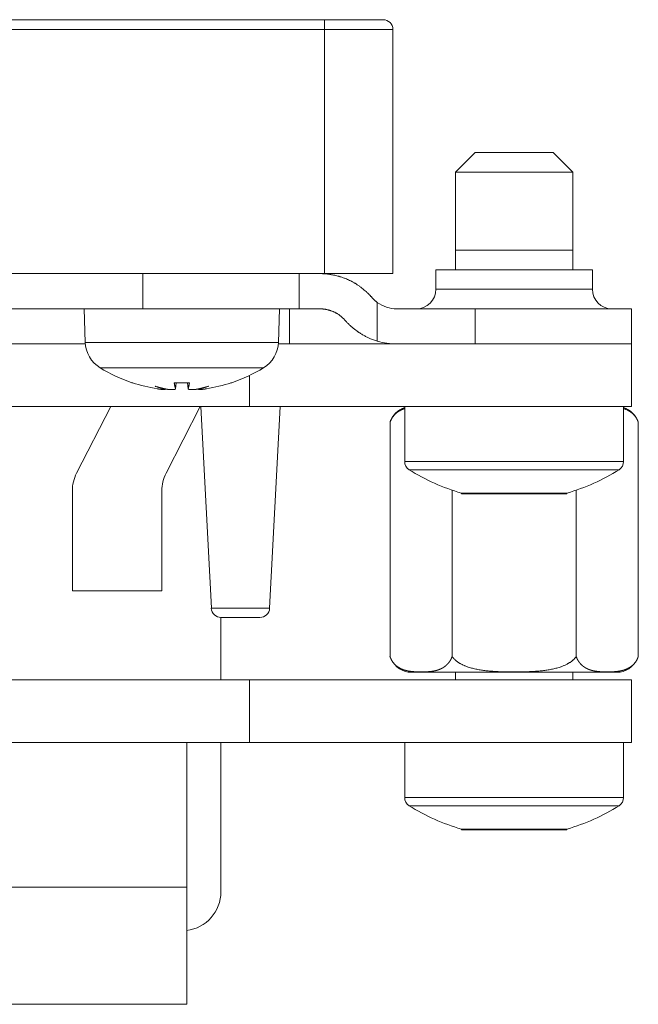
# Model space of a CAD drawing. Units: millimetres. Extents: x 28 to 392, y -125 to 411.
# Drawn here: x 178 to 193, y 219 to 244 of the extents above; entities that cross this region are included whole.
import ezdxf

# ---------------------------------------------------------------- set-up
doc = ezdxf.new("R2010")
doc.units = ezdxf.units.MM
doc.header["$LTSCALE"] = 10.16
doc.layers.add('Visible (ISO)', color=7, linetype='Continuous', lineweight=0)
doc.layers.add('Visible Narrow (ISO)', color=7, linetype='Continuous', lineweight=0)

msp = doc.modelspace()

# ---------------------------------------------------------------- linework, layer by layer
at = {"layer": 'Visible (ISO)', "color": 0, "lineweight": 0}
for p, q in [((185.438, 243.959), (156.138, 243.959)), ((185.438, 243.959), (186.938, 243.959)), ((187.188, 237.459), (187.188, 243.709)), ((189.288, 240.559), (188.788, 240.059)), ((189.288, 240.559), (191.288, 240.559)), ((191.288, 240.559), (191.788, 240.059)), ((191.788, 240.059), (188.788, 240.059)), ((188.788, 238.059), (188.788, 240.059)), ((191.788, 238.059), (191.788, 240.059)), ((188.788, 238.059), (191.788, 238.059)), ((188.788, 237.559), (188.788, 238.059)), ((191.788, 237.559), (191.788, 238.059)), ((160.788, 237.459), (180.788, 237.459)), ((180.788, 237.459), (184.788, 237.459)), ((184.788, 236.559), (184.788, 237.459)), ((185.321, 237.459), (184.788, 237.459)), ((185.438, 237.459), (185.321, 237.459)), ((187.188, 237.459), (185.438, 237.459)), ((188.288, 237.559), (192.288, 237.559)), ((188.288, 237.059), (188.288, 237.559)), ((192.288, 237.059), (192.288, 237.559)), ((160.788, 236.559), (180.788, 236.559)), ((179.318, 235.701), (179.288, 236.559)), ((184.788, 236.559), (180.788, 236.559)), ((184.258, 235.701), (184.288, 236.559)), ((184.538, 235.659), (184.538, 236.559)), ((184.788, 236.559), (185.321, 236.559)), ((187.288, 236.559), (189.288, 236.559)), ((189.288, 236.559), (193.288, 236.559)), ((193.288, 235.659), (193.288, 236.559)), ((162.256, 235.659), (179.321, 235.659)), ((187.288, 235.659), (184.256, 235.659)), ((189.288, 235.659), (187.288, 235.659)), ((193.288, 235.659), (189.288, 235.659)), ((193.288, 235.659), (193.288, 234.059)), ((180.537, 234.664), (180.538, 234.664)), ((181.595, 234.664), (181.982, 234.664)), ((181.63, 234.509), (181.643, 234.664)), ((181.947, 234.509), (181.933, 234.664)), ((183.038, 234.664), (183.039, 234.664)), ((183.516, 234.059), (183.516, 234.851)), ((181.364, 234.497), (181.365, 234.509)), ((182.212, 234.497), (182.211, 234.509)), ((183.516, 234.059), (158.06, 234.059)), ((179.97, 234.059), (179.098, 232.353)), ((181.388, 232.353), (182.26, 234.059)), ((182.543, 228.896), (182.272, 234.059)), ((183.516, 234.059), (193.288, 234.059)), ((184.034, 228.896), (184.304, 234.059)), ((187.488, 232.651), (187.488, 234.059)), ((193.088, 232.651), (193.088, 234.059)), ((187.113, 233.655), (187.113, 227.661)), ((193.463, 233.657), (193.463, 227.66)), ((178.988, 231.898), (178.988, 229.339)), ((181.278, 229.339), (181.278, 231.898)), ((188.7, 231.918), (188.7, 227.66)), ((189.024, 231.844), (188.938, 231.844)), ((188.938, 231.827), (188.938, 231.844)), ((190.065, 231.844), (189.024, 231.844)), ((189.024, 231.827), (189.024, 231.844)), ((191.33, 231.844), (190.065, 231.844)), ((190.065, 231.827), (190.065, 231.844)), ((191.638, 231.844), (191.33, 231.844)), ((191.33, 231.827), (191.33, 231.844)), ((191.638, 231.827), (191.638, 231.844)), ((191.876, 231.917), (191.876, 227.659)), ((188.938, 231.827), (189.024, 231.827)), ((189.024, 231.827), (190.065, 231.827)), ((190.065, 231.827), (191.33, 231.827)), ((191.33, 231.827), (191.638, 231.827)), ((178.988, 229.339), (181.278, 229.339)), ((182.788, 228.659), (182.788, 227.059)), ((183.784, 228.659), (182.792, 228.659)), ((158.06, 227.059), (183.516, 227.059)), ((193.288, 227.059), (183.516, 227.059)), ((183.516, 225.459), (183.516, 227.059)), ((187.578, 227.259), (192.998, 227.259)), ((188.788, 227.059), (188.788, 227.259)), ((191.788, 227.059), (191.788, 227.259)), ((193.288, 227.059), (193.288, 225.459)), ((183.516, 225.459), (158.06, 225.459)), ((181.912, 221.759), (181.912, 225.459)), ((182.788, 225.459), (182.788, 221.639)), ((183.516, 225.459), (193.288, 225.459)), ((187.488, 224.051), (187.488, 225.459)), ((193.088, 224.051), (193.088, 225.459)), ((189.613, 223.244), (188.938, 223.244)), ((188.938, 223.227), (188.938, 223.244)), ((188.938, 223.227), (189.613, 223.227)), ((190.963, 223.244), (189.613, 223.244)), ((189.613, 223.227), (189.613, 223.244)), ((189.613, 223.227), (190.963, 223.227)), ((191.638, 223.244), (190.963, 223.244)), ((190.963, 223.227), (190.963, 223.244)), ((190.963, 223.227), (191.638, 223.227)), ((191.638, 223.227), (191.638, 223.244)), ((181.912, 221.759), (160.722, 221.759)), ((181.912, 221.759), (181.912, 218.759)), ((181.912, 218.759), (175.762, 218.759))]:
    msp.add_line(p, q, dxfattribs=at)
at = {"layer": 'Visible (ISO)', "color": 0, "lineweight": 0, "flags": 128}
for points in [[(186.645, 236.853), (186.644, 236.854, 0.003474), (186.63, 236.87, 0.002979), (186.617, 236.885), (186.614, 236.887, 0.006335), (186.596, 236.907), (186.592, 236.911, 0.005924), (186.565, 236.939), (186.565, 236.939, 0.005612), (186.537, 236.966), (186.537, 236.967, 0.005409), (186.508, 236.994), (186.5, 237, 0.01028), (186.455, 237.04), (186.439, 237.053, 0.010121), (186.392, 237.091), (186.384, 237.097, 0.005146), (186.353, 237.121), (186.352, 237.121, 0.005278), (186.321, 237.144), (186.32, 237.144, 0.005486), (186.289, 237.166), (186.288, 237.167, 0.00577), (186.258, 237.186), (186.256, 237.188, 0.005373), (186.231, 237.204, 0.004798), (186.205, 237.219), (186.2, 237.222, 0.008171), (186.165, 237.242), (186.158, 237.246, 0.008382), (186.108, 237.272), (186.107, 237.272, 0.008174), (186.054, 237.298), (186.054, 237.298, 0.008096), (186, 237.322), (185.999, 237.322, 0.008139), (185.945, 237.343), (185.938, 237.346, 0.008328), (185.897, 237.361, 0.004302), (185.856, 237.375), (185.855, 237.375, 0.0091), (185.812, 237.388), (185.804, 237.391, 0.008063), (185.751, 237.405), (185.75, 237.405, 0.007705), (185.698, 237.417), (185.697, 237.418, 0.007398), (185.646, 237.428), (185.645, 237.428, 0.007154), (185.596, 237.437, 0.006946), (185.546, 237.444), (185.54, 237.445, 0.010239), (185.484, 237.451), (185.478, 237.452, 0.00622), (185.433, 237.455, 0.006442), (185.389, 237.457), (185.383, 237.458, 0.009577), (185.327, 237.459), (185.322, 237.459), (185.321, 237.459)], [(186.788, 236.721), (186.787, 236.722, -0.00647), (186.771, 236.734), (186.77, 236.735, -0.005534), (186.756, 236.746), (186.756, 236.746, -0.005489), (186.741, 236.758), (186.741, 236.758, -0.005455), (186.727, 236.77), (186.727, 236.77, -0.005431), (186.713, 236.783, -0.005424), (186.7, 236.795), (186.699, 236.796, -0.006948), (186.684, 236.811), (186.683, 236.812, -0.005525), (186.67, 236.825), (186.67, 236.825, -0.00556), (186.657, 236.839), (186.657, 236.839, -0.005342), (186.645, 236.853), (186.645, 236.853)], [(185.321, 236.559), (185.322, 236.559, -0.007214), (185.342, 236.558, -0.006839), (185.362, 236.557), (185.363, 236.557, -0.006584), (185.383, 236.556), (185.384, 236.556, -0.006398), (185.405, 236.554), (185.405, 236.554, -0.006273), (185.427, 236.551), (185.427, 236.551, -0.006203), (185.449, 236.548), (185.45, 236.548, -0.006187), (185.472, 236.544), (185.478, 236.543, -0.012464), (185.513, 236.535), (185.518, 236.534, -0.006365), (185.542, 236.528, -0.006507), (185.565, 236.522), (185.565, 236.521, -0.006683), (185.589, 236.514), (185.589, 236.514, -0.006896), (185.612, 236.506), (185.612, 236.506, -0.007147), (185.635, 236.498), (185.635, 236.498, -0.007435), (185.658, 236.489), (185.66, 236.488, -0.007769), (185.679, 236.479, -0.006047), (185.699, 236.47), (185.699, 236.47, -0.008474), (185.718, 236.46), (185.721, 236.459, -0.0067), (185.735, 236.451, -0.004902), (185.749, 236.443), (185.752, 236.441, -0.009087), (185.771, 236.43), (185.774, 236.427, -0.008543), (185.8, 236.41), (185.8, 236.41, -0.008296), (185.826, 236.392), (185.826, 236.392, -0.008303), (185.851, 236.372), (185.854, 236.37, -0.008565), (185.873, 236.354), (185.873, 236.354, -0.004402), (185.891, 236.339), (185.891, 236.339, -0.009396), (185.909, 236.323), (185.912, 236.32, -0.005029), (185.923, 236.309), (185.924, 236.308, -0.005283), (185.933, 236.299, -0.003863), (185.942, 236.289), (185.945, 236.286, -0.010156), (185.96, 236.269), (185.964, 236.265), (185.964, 236.264)], [(185.964, 236.264, 0.006043), (185.994, 236.23), (185.997, 236.228, 0.007009), (186.025, 236.198), (186.029, 236.193, 0.005801), (186.048, 236.174, 0.003404), (186.067, 236.155), (186.069, 236.154, 0.006517), (186.092, 236.132), (186.096, 236.129, 0.006219), (186.127, 236.101), (186.127, 236.1, 0.005993), (186.16, 236.073), (186.16, 236.073, 0.005825), (186.193, 236.045), (186.194, 236.045, 0.00572), (186.228, 236.019), (186.237, 236.012, 0.011267), (186.291, 235.973), (186.3, 235.967, 0.005652), (186.337, 235.942), (186.337, 235.942, 0.00573), (186.374, 235.918), (186.374, 235.918, 0.005853), (186.412, 235.895), (186.412, 235.895, 0.006025), (186.45, 235.874), (186.45, 235.874, 0.006251), (186.488, 235.853), (186.488, 235.853, 0.006537), (186.526, 235.834), (186.529, 235.832, 0.006902), (186.562, 235.817, 0.005169), (186.595, 235.802), (186.597, 235.801, 0.00819), (186.636, 235.785), (186.642, 235.782, 0.007346), (186.691, 235.764), (186.692, 235.763, 0.007063), (186.74, 235.747), (186.741, 235.746, 0.006206), (186.787, 235.732), (186.788, 235.732)], [(180.525, 234.668, 0.040839), (181.159, 234.512, 0.040839)], [(182.418, 234.512, 0.040878), (183.052, 234.668, 0.040878)], [(181.106, 234.577), (181.107, 234.576, 0.039828), (181.363, 234.499, 0.039828)], [(182.213, 234.499, 0.039828), (182.469, 234.576), (182.47, 234.577)], [(187.488, 234.005), (187.486, 234.004, 0.00978), (187.462, 233.996), (187.46, 233.996, 0.007849), (187.44, 233.988, 0.008186), (187.419, 233.98), (187.419, 233.98, 0.008518), (187.399, 233.971), (187.399, 233.971, 0.008835), (187.379, 233.961), (187.379, 233.961, 0.009131), (187.36, 233.951), (187.36, 233.951, 0.009403), (187.34, 233.939), (187.34, 233.939, 0.009647), (187.322, 233.928), (187.321, 233.927, 0.008619), (187.305, 233.916), (187.304, 233.915, 0.007467), (187.292, 233.907), (187.291, 233.906, 0.006375), (187.283, 233.899, 0.004933), (187.275, 233.893), (187.274, 233.892, 0.009472), (187.263, 233.883), (187.261, 233.881, 0.009229), (187.247, 233.868), (187.247, 233.868, 0.009181), (187.233, 233.854), (187.233, 233.854, 0.009289), (187.219, 233.839), (187.219, 233.839, 0.009533), (187.205, 233.823), (187.205, 233.823, 0.009906), (187.192, 233.806), (187.19, 233.804, 0.010425), (187.181, 233.791), (187.179, 233.788, 0.00544), (187.173, 233.779, 0.0056), (187.167, 233.77), (187.167, 233.77, 0.005839), (187.161, 233.761), (187.16, 233.759, 0.008972), (187.153, 233.747), (187.152, 233.745, 0.009327), (187.144, 233.729), (187.143, 233.728, 0.009233), (187.134, 233.71), (187.134, 233.709, 0.009483), (187.125, 233.689), (187.124, 233.687, 0.010036), (187.118, 233.67), (187.117, 233.668, 0.005989), (187.113, 233.656), (187.113, 233.655)], [(193.463, 233.657), (193.463, 233.657, 0.010003), (193.456, 233.678), (193.456, 233.678, 0.009653), (193.447, 233.698), (193.447, 233.698, 0.009254), (193.439, 233.718), (193.437, 233.72, 0.009172), (193.43, 233.734), (193.429, 233.736, 0.004653), (193.425, 233.745, 0.004803), (193.42, 233.753), (193.419, 233.755, 0.009387), (193.412, 233.766), (193.41, 233.769, 0.011112), (193.4, 233.785), (193.399, 233.786, 0.010474), (193.386, 233.804), (193.386, 233.804, 0.009963), (193.373, 233.821), (193.373, 233.821, 0.009573), (193.359, 233.837), (193.359, 233.837, 0.009314), (193.345, 233.852), (193.345, 233.852, 0.009189), (193.331, 233.866), (193.329, 233.868, 0.009243), (193.319, 233.878), (193.319, 233.878, 0.00464), (193.308, 233.888, 0.009656), (193.298, 233.896), (193.297, 233.897, 0.007615), (193.284, 233.907), (193.283, 233.908, 0.011189), (193.267, 233.919), (193.264, 233.921, 0.009751), (193.246, 233.934), (193.246, 233.934, 0.009523), (193.226, 233.945), (193.226, 233.945, 0.009266), (193.207, 233.956), (193.207, 233.956, 0.008981), (193.187, 233.966), (193.187, 233.966, 0.008675), (193.167, 233.976), (193.167, 233.976, 0.00835), (193.147, 233.984), (193.147, 233.984, 0.008013), (193.127, 233.992), (193.126, 233.992, 0.007657), (193.107, 233.999), (193.106, 233.999, 0.005954), (193.089, 234.005), (193.088, 234.005)], [(188.7, 227.66, 0.010106), (188.711, 227.645), (188.712, 227.644, 0.013183), (188.725, 227.627), (188.726, 227.626, 0.011941), (188.742, 227.607), (188.747, 227.603, 0.021412), (188.772, 227.577), (188.776, 227.574, 0.010873), (188.795, 227.557, 0.011674), (188.815, 227.541), (188.816, 227.54, 0.010306), (188.839, 227.523), (188.839, 227.523, 0.009259), (188.863, 227.507), (188.863, 227.507, 0.00842), (188.888, 227.492), (188.888, 227.492, 0.007838), (188.914, 227.477), (188.92, 227.473, 0.014063), (188.959, 227.453), (188.97, 227.447, 0.013042), (189.014, 227.428), (189.019, 227.425, 0.009058), (189.053, 227.412, 0.006329), (189.088, 227.399), (189.092, 227.397, 0.008869), (189.136, 227.383), (189.141, 227.381, 0.008183), (189.194, 227.366), (189.195, 227.365, 0.007545), (189.249, 227.351), (189.25, 227.351, 0.006947), (189.305, 227.338), (189.306, 227.338, 0.006387), (189.362, 227.327), (189.362, 227.327, 0.005864), (189.42, 227.317), (189.42, 227.317, 0.005374), (189.478, 227.308), (189.478, 227.308, 0.004915), (189.536, 227.3), (189.537, 227.3, 0.004484), (189.595, 227.293), (189.596, 227.293, 0.004078), (189.655, 227.287), (189.655, 227.287, 0.003695), (189.714, 227.283, 0.0034), (189.774, 227.279), (189.789, 227.278, 0.005579), (189.878, 227.273), (189.878, 227.273, 0.00234), (189.966, 227.271), (189.967, 227.271, 0.00363), (190.054, 227.269), (190.069, 227.269, 0.00132), (190.127, 227.268), (190.127, 227.268, 0.001032), (190.184, 227.268, 0.000701), (190.24, 227.267), (190.25, 227.267, 0.000628), (190.327, 227.267), (190.336, 227.267, 0.000706), (190.393, 227.268, 0.000964), (190.45, 227.268), (190.465, 227.268, 0.003062), (190.551, 227.269), (190.566, 227.27, 0.002023), (190.625, 227.271, 0.002311), (190.684, 227.273), (190.684, 227.273, 0.002639), (190.743, 227.275), (190.743, 227.275, 0.002977), (190.803, 227.279), (190.803, 227.279, 0.003328), (190.862, 227.283, 0.003692), (190.922, 227.287), (190.922, 227.287, 0.004078), (190.981, 227.293), (190.981, 227.293, 0.004484), (191.04, 227.3), (191.04, 227.3, 0.004915), (191.099, 227.308), (191.099, 227.308, 0.005374), (191.157, 227.317), (191.157, 227.317, 0.005864), (191.214, 227.327), (191.214, 227.327, 0.006387), (191.271, 227.338), (191.271, 227.338, 0.006947), (191.327, 227.351), (191.327, 227.351, 0.007545), (191.382, 227.365), (191.382, 227.366, 0.008191), (191.436, 227.381), (191.441, 227.383, 0.00885), (191.484, 227.397), (191.487, 227.398, 0.006413), (191.525, 227.412, 0.010576), (191.562, 227.427), (191.567, 227.43, 0.0131), (191.614, 227.451), (191.624, 227.456, 0.014341), (191.663, 227.477), (191.669, 227.48, 0.007947), (191.695, 227.495), (191.695, 227.495, 0.008612), (191.719, 227.511), (191.72, 227.511, 0.009499), (191.743, 227.527), (191.746, 227.529, 0.010677), (191.763, 227.542, 0.005884), (191.779, 227.555), (191.78, 227.556, 0.015016), (191.798, 227.572), (191.806, 227.579, 0.02148), (191.832, 227.605), (191.835, 227.609, 0.011942), (191.853, 227.628), (191.855, 227.631, 0.015124), (191.867, 227.646), (191.869, 227.65, 0.006532), (191.875, 227.659), (191.876, 227.659)]]:
    msp.add_lwpolyline(points, format="xyb", dxfattribs=at)
at = {"layer": 'Visible (ISO)', "color": 0, "lineweight": 0}
for points in [[(181.363, 234.499), (181.364, 234.509)], [(182.213, 234.509), (182.213, 234.499)]]:
    msp.add_lwpolyline(points, dxfattribs=at)
for centre, radius, start, end in [((186.938, 243.709), 0.25, 0, 90), ((187.788, 237.059), 0.5, 270, 0), ((192.788, 237.059), 0.5, 180, 270), ((187.288, 237.409), 0.85, 233.9681, 270), ((180.118, 235.729), 0.8, 182, 238.5303), ((183.459, 235.729), 0.8, 301.4697, 358), ((187.288, 237.409), 1.75, 253.3985, 270), ((181.788, 238.459), 4, 238.5303, 251.3619), ((181.788, 238.459), 4, 288.6381, 301.4697), ((180.537, 234.75), 0.086, 251.3619, 270), ((183.039, 234.75), 0.086, 270, 288.6381), ((187.69, 233.459), 0.61, 109.3133, 161.1179), ((192.887, 233.459), 0.61, 19.0054, 70.6867), ((187.738, 232.651), 0.25, 180, 237.5311), ((192.838, 232.651), 0.25, 302.4689, 0), ((179.988, 231.898), 1, 152.9245, 180), ((182.278, 231.898), 1, 152.9245, 180), ((190.288, 236.659), 5, 237.5311, 254.3357), ((190.288, 236.659), 5, 285.6643, 302.4689), ((182.792, 228.909), 0.25, 183, 270), ((183.784, 228.909), 0.25, 270, 357), ((187.688, 227.857), 0.608, 198.8236, 259.5935), ((192.888, 227.857), 0.608, 280.4065, 341.0523), ((187.738, 224.051), 0.25, 180, 237.5311), ((192.838, 224.051), 0.25, 302.4689, 0), ((190.288, 228.059), 5, 237.5311, 254.3357), ((190.288, 228.059), 5, 285.6643, 302.4689), ((181.788, 221.639), 1, 277.105, 0)]:
    msp.add_arc(centre, radius, start, end, dxfattribs=at)
for points in [[(181.593, 234.668), (181.598, 234.638), (181.608, 234.583), (181.618, 234.547), (181.625, 234.524), (181.629, 234.512)], [(181.947, 234.512), (181.952, 234.524), (181.959, 234.547), (181.968, 234.583), (181.979, 234.638), (181.983, 234.668)], [(181.106, 234.577), (181.26, 234.528), (181.418, 234.499)], [(182.158, 234.499), (182.317, 234.528), (182.47, 234.577)]]:
    msp.add_open_spline(points, degree=2, dxfattribs=at)
for points, weights, knots in [([(181.363, 234.499), (181.364, 234.498), (181.364, 234.498), (181.364, 234.498), (181.364, 234.498), (181.364, 234.498), (181.364, 234.497), (181.364, 234.497), (181.364, 234.497), (181.364, 234.496), (181.364, 234.496), (181.362, 234.495), (181.361, 234.494), (181.36, 234.494), (181.359, 234.494), (181.358, 234.493), (181.356, 234.493), (181.355, 234.493), (181.353, 234.493), (181.351, 234.493), (181.345, 234.492), (181.344, 234.492), (181.343, 234.492), (181.34, 234.492), (181.337, 234.492), (181.334, 234.492), (181.332, 234.492), (181.331, 234.492), (181.331, 234.492), (181.328, 234.492), (181.325, 234.493), (181.325, 234.493), (181.325, 234.493), (181.322, 234.493), (181.315, 234.493), (181.311, 234.493), (181.307, 234.493), (181.303, 234.494), (181.302, 234.494), (181.302, 234.494), (181.298, 234.494), (181.29, 234.495), (181.281, 234.496), (181.271, 234.497), (181.264, 234.497), (181.257, 234.498), (181.249, 234.499), (181.249, 234.499), (181.249, 234.499), (181.241, 234.5), (181.231, 234.501), (181.22, 234.503), (181.209, 234.504), (181.199, 234.506), (181.188, 234.507), (181.185, 234.508), (181.182, 234.508), (181.171, 234.51), (181.159, 234.512), (181.159, 234.512), (181.159, 234.512)], [1, 0.995467785517, 1, 1, 1, 1, 1, 1, 1, 1, 1, 1, 1, 1, 1, 1, 1, 1, 1, 1, 1, 1, 1, 0.999806508292, 1, 0.999962679478, 1, 1, 1, 0.999973696919, 1, 1, 1, 1, 1, 1, 0.999982432074, 1, 1, 1, 1, 1, 1, 1, 1, 0.999979097125, 1, 1, 1, 1, 1, 1, 1, 0.999971809026, 1, 1, 1, 0.999984961707, 1, 1, 1], [0, 0, 0, 1, 1, 2, 2, 3, 4, 5, 6, 7, 8, 9, 10, 11, 12, 13, 14, 15, 16, 17, 17, 18, 18, 19, 19, 20, 20, 21, 21, 22, 22, 23, 23, 24, 25, 25, 26, 26, 27, 27, 28, 29, 30, 31, 31, 32, 32, 33, 33, 34, 35, 36, 36, 37, 37, 38, 38, 39, 39, 40, 40, 40]), ([(181.629, 234.512), (181.63, 234.511), (181.63, 234.511), (181.63, 234.511), (181.63, 234.51), (181.63, 234.51), (181.63, 234.51), (181.63, 234.51), (181.63, 234.509), (181.63, 234.509), (181.63, 234.509), (181.63, 234.509), (181.63, 234.509), (181.63, 234.508), (181.629, 234.508), (181.629, 234.507), (181.629, 234.507), (181.628, 234.506), (181.628, 234.506), (181.628, 234.505), (181.627, 234.505), (181.627, 234.505), (181.626, 234.504), (181.626, 234.504), (181.626, 234.504), (181.626, 234.504), (181.625, 234.504), (181.625, 234.504), (181.625, 234.504), (181.625, 234.503), (181.624, 234.503), (181.624, 234.503), (181.624, 234.503), (181.623, 234.502), (181.623, 234.502), (181.622, 234.502), (181.622, 234.502), (181.622, 234.502), (181.62, 234.501), (181.618, 234.5), (181.616, 234.5), (181.614, 234.499), (181.611, 234.499), (181.609, 234.498), (181.606, 234.497), (181.604, 234.497), (181.601, 234.496), (181.598, 234.496), (181.595, 234.496), (181.593, 234.495), (181.591, 234.495), (181.59, 234.495), (181.59, 234.495), (181.586, 234.495), (181.583, 234.494), (181.579, 234.494), (181.576, 234.494), (181.572, 234.493), (181.568, 234.493), (181.564, 234.493), (181.56, 234.493), (181.559, 234.493), (181.559, 234.493), (181.555, 234.493), (181.551, 234.492), (181.551, 234.492), (181.55, 234.492), (181.546, 234.492), (181.541, 234.492), (181.541, 234.492), (181.541, 234.492), (181.536, 234.492), (181.532, 234.492), (181.531, 234.492), (181.531, 234.492), (181.525, 234.492), (181.519, 234.492), (181.519, 234.492), (181.518, 234.492), (181.513, 234.492), (181.508, 234.493), (181.502, 234.493), (181.497, 234.493), (181.497, 234.493), (181.497, 234.493), (181.492, 234.493), (181.486, 234.493), (181.484, 234.493), (181.481, 234.494), (181.47, 234.494), (181.459, 234.495), (181.458, 234.495), (181.456, 234.495), (181.448, 234.496), (181.439, 234.497), (181.43, 234.497), (181.421, 234.498), (181.42, 234.498), (181.418, 234.499), (181.418, 234.499), (181.418, 234.499)], [1, 1, 1, 0.996295568089, 1, 1, 1, 0.995830034022, 1, 1, 1, 0.995927525341, 1, 1, 1, 0.992230773707, 1, 1, 1, 0.996450255131, 1, 0.998969432304, 1, 1, 1, 0.999263536359, 1, 1, 1, 0.99946729028, 1, 1, 1, 0.999608670587, 1, 1, 1, 1, 1, 1, 1, 1, 1, 1, 1, 1, 1, 1, 1, 0.999918890212, 1, 1, 1, 0.999867026918, 1, 1, 1, 0.999912548037, 1, 0.999970920585, 1, 1, 1, 0.99997547934, 1, 1, 1, 0.999978447139, 1, 1, 1, 0.999980134513, 1, 1, 1, 0.999967622138, 1, 1, 1, 0.999985325258, 1, 0.999987333808, 1, 1, 1, 0.999988651462, 1, 1, 1, 0.99990183272, 1, 1, 1, 0.9999899199, 1, 0.999953833198, 1, 1, 1, 1, 1], [0, 0, 0, 1, 1, 2, 2, 3, 3, 4, 4, 5, 5, 6, 6, 7, 7, 8, 8, 9, 9, 10, 10, 11, 11, 12, 12, 13, 13, 14, 14, 15, 15, 16, 16, 17, 17, 18, 18, 19, 20, 21, 22, 23, 24, 25, 26, 27, 28, 29, 29, 30, 30, 31, 31, 32, 32, 33, 33, 34, 34, 35, 35, 36, 36, 37, 37, 38, 38, 39, 39, 40, 40, 41, 41, 42, 42, 43, 43, 44, 44, 45, 45, 46, 46, 47, 47, 48, 48, 49, 49, 50, 50, 51, 51, 52, 52, 53, 53, 54, 54, 55, 55, 55]), ([(182.158, 234.499), (182.158, 234.499), (182.158, 234.498), (182.144, 234.497), (182.13, 234.496), (182.127, 234.496), (182.125, 234.496), (182.116, 234.495), (182.106, 234.494), (182.104, 234.494), (182.102, 234.494), (182.097, 234.494), (182.091, 234.493), (182.091, 234.493), (182.091, 234.493), (182.086, 234.493), (182.08, 234.493), (182.075, 234.493), (182.07, 234.493), (182.069, 234.493), (182.068, 234.493), (182.062, 234.492), (182.055, 234.492), (182.054, 234.492), (182.053, 234.492), (182.049, 234.492), (182.044, 234.492), (182.044, 234.492), (182.044, 234.492), (182.039, 234.492), (182.034, 234.492), (182.034, 234.492), (182.034, 234.492), (182.03, 234.492), (182.025, 234.492), (182.021, 234.493), (182.016, 234.493), (182.01, 234.493), (182.004, 234.493), (182.001, 234.494), (181.997, 234.494), (181.994, 234.494), (181.99, 234.495), (181.988, 234.495), (181.986, 234.495), (181.983, 234.495), (181.981, 234.496), (181.979, 234.496), (181.976, 234.496), (181.973, 234.497), (181.97, 234.497), (181.968, 234.498), (181.967, 234.498), (181.965, 234.498), (181.965, 234.499), (181.965, 234.499), (181.963, 234.499), (181.962, 234.499), (181.961, 234.5), (181.959, 234.5), (181.957, 234.501), (181.955, 234.502), (181.954, 234.502), (181.953, 234.503), (181.952, 234.503), (181.952, 234.503), (181.952, 234.503), (181.951, 234.504), (181.951, 234.504), (181.951, 234.504), (181.95, 234.504), (181.95, 234.504), (181.949, 234.505), (181.949, 234.505), (181.949, 234.505), (181.949, 234.505), (181.948, 234.506), (181.948, 234.507), (181.948, 234.507), (181.948, 234.507), (181.947, 234.507), (181.947, 234.508), (181.947, 234.508), (181.947, 234.508), (181.947, 234.508), (181.947, 234.509), (181.947, 234.509), (181.947, 234.509), (181.947, 234.509), (181.947, 234.51), (181.947, 234.51), (181.947, 234.51), (181.947, 234.51), (181.947, 234.51), (181.947, 234.511), (181.947, 234.511), (181.947, 234.511), (181.947, 234.512), (181.947, 234.512), (181.947, 234.512), (181.947, 234.512), (181.947, 234.512)], [1, 1, 1, 0.999928779116, 1, 1, 1, 0.999938787489, 1, 1, 1, 0.999989409184, 1, 1, 1, 0.999988298694, 1, 0.999986621172, 1, 1, 1, 0.999961146094, 1, 1, 1, 0.999983025501, 1, 1, 1, 0.999981626808, 1, 1, 1, 0.999979258436, 1, 0.999919664445, 1, 1, 1, 0.999885377878, 1, 0.999914933902, 1, 1, 1, 0.999880386755, 1, 1, 1, 1, 1, 1, 0.999861353385, 1, 1, 1, 0.999857870759, 1, 1, 1, 1, 1, 1, 1, 1, 1, 0.999204527056, 1, 1, 1, 0.999257048776, 1, 1, 1, 1, 1, 0.996023794691, 1, 1, 1, 0.993677655505, 1, 1, 1, 0.993806563077, 1, 1, 1, 0.996640295764, 1, 1, 1, 0.997119759652, 1, 1, 1, 0.997871839457, 1, 1, 1, 1, 1], [0, 0, 0, 1, 1, 2, 2, 3, 3, 4, 4, 5, 5, 6, 6, 7, 7, 8, 8, 9, 9, 10, 10, 11, 11, 12, 12, 13, 13, 14, 14, 15, 15, 16, 16, 17, 17, 18, 18, 19, 19, 20, 20, 21, 21, 22, 22, 23, 23, 24, 25, 26, 27, 27, 28, 28, 29, 29, 30, 30, 31, 32, 33, 34, 35, 35, 36, 36, 37, 37, 38, 38, 39, 39, 40, 40, 41, 41, 42, 42, 43, 43, 44, 44, 45, 45, 46, 46, 47, 47, 48, 48, 49, 49, 50, 50, 51, 51, 52, 52, 53, 53, 54, 54, 54]), ([(182.418, 234.512), (182.413, 234.511), (182.409, 234.51), (182.395, 234.508), (182.381, 234.506), (182.367, 234.504), (182.356, 234.503), (182.35, 234.502), (182.343, 234.501), (182.337, 234.5), (182.335, 234.5), (182.333, 234.5), (182.326, 234.499), (182.318, 234.498), (182.311, 234.497), (182.301, 234.496), (182.292, 234.495), (182.283, 234.495), (182.276, 234.494), (182.268, 234.493), (182.261, 234.493), (182.254, 234.493), (182.249, 234.492), (182.248, 234.492), (182.247, 234.492), (182.244, 234.492), (182.241, 234.492), (182.239, 234.492), (182.235, 234.492), (182.223, 234.493), (182.222, 234.493), (182.22, 234.493), (182.219, 234.493), (182.217, 234.494), (182.216, 234.494), (182.213, 234.495), (182.212, 234.497), (182.213, 234.498), (182.213, 234.498), (182.213, 234.498), (182.213, 234.498), (182.213, 234.499), (182.213, 234.499), (182.213, 234.499)], [1, 1, 1, 0.999947630266, 1, 1, 1, 1, 0.999991684557, 1, 1, 1, 0.999980865349, 1, 1, 1, 1, 1, 1, 1, 1, 1, 1, 1, 1, 0.999947738645, 1, 1, 1, 1, 1, 1, 1, 1, 1, 1, 1, 1, 1, 1, 0.987514191814, 1, 1, 1], [0, 0, 0, 1, 1, 2, 2, 3, 4, 4, 5, 5, 6, 6, 7, 7, 8, 9, 10, 11, 12, 13, 14, 15, 15, 16, 16, 17, 17, 18, 19, 20, 21, 22, 23, 24, 25, 26, 27, 27, 28, 28, 29, 29, 30, 30, 30]), ([(187.113, 227.661), (187.118, 227.646), (187.123, 227.632), (187.124, 227.63), (187.125, 227.629), (187.129, 227.617), (187.134, 227.606), (187.135, 227.604), (187.136, 227.602), (187.14, 227.595), (187.143, 227.589), (187.143, 227.588), (187.143, 227.588), (187.147, 227.582), (187.15, 227.575), (187.153, 227.569), (187.157, 227.563), (187.158, 227.561), (187.159, 227.559), (187.165, 227.549), (187.172, 227.539), (187.173, 227.537), (187.175, 227.534), (187.184, 227.521), (187.193, 227.509), (187.193, 227.508), (187.194, 227.508), (187.203, 227.496), (187.213, 227.484), (187.213, 227.484), (187.214, 227.484), (187.223, 227.472), (187.234, 227.462), (187.235, 227.46), (187.237, 227.459), (187.244, 227.451), (187.252, 227.443), (187.254, 227.442), (187.255, 227.441), (187.26, 227.436), (187.265, 227.431), (187.271, 227.427), (187.276, 227.422), (187.277, 227.422), (187.277, 227.421), (187.284, 227.416), (187.291, 227.41), (187.293, 227.409), (187.294, 227.408), (187.303, 227.401), (187.313, 227.395), (187.313, 227.394), (187.314, 227.394), (187.324, 227.387), (187.335, 227.38), (187.335, 227.38), (187.335, 227.38), (187.345, 227.374), (187.356, 227.368), (187.356, 227.368), (187.356, 227.368), (187.367, 227.362), (187.378, 227.356), (187.378, 227.356), (187.378, 227.356), (187.389, 227.35), (187.4, 227.345), (187.4, 227.345), (187.4, 227.345), (187.411, 227.34), (187.423, 227.335), (187.423, 227.335), (187.423, 227.335), (187.434, 227.331), (187.445, 227.326), (187.445, 227.326), (187.445, 227.326), (187.457, 227.322), (187.468, 227.318), (187.468, 227.318), (187.468, 227.318), (187.48, 227.314), (187.491, 227.311), (187.491, 227.311), (187.491, 227.311), (187.503, 227.307), (187.514, 227.304), (187.514, 227.304), (187.514, 227.304), (187.526, 227.301), (187.538, 227.298), (187.538, 227.298), (187.538, 227.298), (187.55, 227.296), (187.561, 227.293), (187.561, 227.293), (187.561, 227.293), (187.573, 227.291), (187.585, 227.288), (187.597, 227.286), (187.609, 227.284), (187.612, 227.284), (187.615, 227.284), (187.632, 227.281), (187.65, 227.279), (187.65, 227.279), (187.65, 227.279), (187.668, 227.277), (187.686, 227.275), (187.686, 227.275), (187.686, 227.275), (187.703, 227.273), (187.721, 227.272), (187.721, 227.272), (187.721, 227.272), (187.739, 227.271), (187.756, 227.27), (187.756, 227.27), (187.756, 227.27), (187.774, 227.269), (187.791, 227.269), (187.791, 227.269), (187.791, 227.269), (187.808, 227.268), (187.825, 227.268), (187.826, 227.268), (187.826, 227.268), (187.843, 227.268), (187.859, 227.268), (187.876, 227.267), (187.892, 227.267), (187.907, 227.267), (187.922, 227.267), (187.937, 227.267), (187.954, 227.268), (187.971, 227.268), (187.988, 227.268), (187.988, 227.268), (187.988, 227.268), (188.005, 227.268), (188.022, 227.269), (188.022, 227.269), (188.022, 227.269), (188.04, 227.269), (188.057, 227.27), (188.06, 227.27), (188.063, 227.27), (188.075, 227.271), (188.086, 227.272), (188.098, 227.272), (188.11, 227.273), (188.11, 227.273), (188.11, 227.273), (188.122, 227.274), (188.134, 227.275), (188.134, 227.275), (188.134, 227.275), (188.146, 227.277), (188.157, 227.278), (188.157, 227.278), (188.157, 227.278), (188.169, 227.279), (188.181, 227.281), (188.181, 227.281), (188.181, 227.281), (188.193, 227.283), (188.205, 227.284), (188.205, 227.284), (188.205, 227.284), (188.217, 227.286), (188.228, 227.288), (188.228, 227.288), (188.228, 227.288), (188.24, 227.291), (188.252, 227.293), (188.252, 227.293), (188.252, 227.293), (188.264, 227.296), (188.276, 227.298), (188.276, 227.298), (188.276, 227.298), (188.287, 227.301), (188.299, 227.304), (188.299, 227.304), (188.299, 227.304), (188.311, 227.307), (188.322, 227.311), (188.322, 227.311), (188.322, 227.311), (188.334, 227.314), (188.345, 227.318), (188.345, 227.318), (188.345, 227.318), (188.357, 227.322), (188.368, 227.326), (188.368, 227.326), (188.368, 227.326), (188.38, 227.331), (188.391, 227.335), (188.391, 227.335), (188.391, 227.335), (188.402, 227.34), (188.413, 227.345), (188.413, 227.345), (188.413, 227.345), (188.424, 227.35), (188.435, 227.356), (188.435, 227.356), (188.435, 227.356), (188.446, 227.362), (188.457, 227.368), (188.457, 227.368), (188.457, 227.368), (188.468, 227.374), (188.478, 227.38), (188.479, 227.38), (188.479, 227.38), (188.489, 227.387), (188.5, 227.394), (188.5, 227.394), (188.5, 227.394), (188.51, 227.401), (188.52, 227.409), (188.521, 227.41), (188.523, 227.411), (188.53, 227.417), (188.538, 227.423), (188.539, 227.424), (188.54, 227.425), (188.545, 227.429), (188.551, 227.434), (188.556, 227.438), (188.561, 227.443), (188.562, 227.445), (188.564, 227.446), (188.572, 227.453), (188.579, 227.461), (188.581, 227.463), (188.582, 227.464), (188.593, 227.475), (188.602, 227.487), (188.604, 227.488), (188.605, 227.49), (188.613, 227.499), (188.62, 227.508), (188.627, 227.518), (188.634, 227.528), (188.634, 227.528), (188.635, 227.528), (188.641, 227.538), (188.647, 227.548), (188.647, 227.548), (188.648, 227.548), (188.653, 227.557), (188.659, 227.567), (188.664, 227.576), (188.669, 227.586), (188.67, 227.589), (188.672, 227.591), (188.678, 227.604), (188.684, 227.617), (188.684, 227.618), (188.685, 227.62), (188.689, 227.63), (188.693, 227.64), (188.693, 227.641), (188.694, 227.641), (188.697, 227.65), (188.7, 227.659), (188.7, 227.66), (188.7, 227.66)], [1, 0.999637924262, 1, 1, 1, 0.999597582877, 1, 1, 1, 0.999904890723, 1, 1, 1, 0.999903683547, 1, 0.999905617751, 1, 1, 1, 0.999365088873, 1, 1, 1, 0.999518157665, 1, 1, 1, 0.999581994114, 1, 1, 1, 0.999618880656, 1, 1, 1, 0.99962776391, 1, 1, 1, 0.999904372836, 1, 0.999898210038, 1, 1, 1, 0.999709987144, 1, 1, 1, 0.999757321686, 1, 1, 1, 0.999765800885, 1, 1, 1, 0.99977830206, 1, 1, 1, 0.999792044995, 1, 1, 1, 0.999806697007, 1, 1, 1, 0.999821863323, 1, 1, 1, 0.999837186646, 1, 1, 1, 0.999852359279, 1, 1, 1, 0.999867129232, 1, 1, 1, 0.999881301056, 1, 1, 1, 0.999894732677, 1, 1, 1, 0.999907329587, 1, 1, 1, 0.999919037583, 1, 0.999927634666, 1, 1, 1, 0.999779235302, 1, 1, 1, 0.999956119428, 1, 1, 1, 0.999871767381, 1, 1, 1, 0.999976095768, 1, 1, 1, 0.99993742486, 1, 1, 1, 0.999989796783, 1, 1, 1, 0.999979940125, 1, 1, 1, 0.999998228915, 1, 1, 1, 0.999978836073, 1, 1, 1, 0.999990540773, 1, 1, 1, 0.999935561205, 1, 1, 1, 0.999976070204, 1, 0.999970797376, 1, 1, 1, 0.999964224042, 1, 1, 1, 0.999956882566, 1, 1, 1, 0.999948729608, 1, 1, 1, 0.999939724565, 1, 1, 1, 0.999929833796, 1, 1, 1, 0.999919035756, 1, 1, 1, 0.999907327043, 1, 1, 1, 0.999894729293, 1, 1, 1, 0.999881296722, 1, 1, 1, 0.999867123864, 1, 1, 1, 0.99985235284, 1, 1, 1, 0.999837179172, 1, 1, 1, 0.999821854939, 1, 1, 1, 0.999806687949, 1, 1, 1, 0.999792035615, 1, 1, 1, 0.99977829395, 1, 1, 1, 0.999765590256, 1, 1, 1, 0.999758994658, 1, 1, 1, 0.999611111943, 1, 1, 1, 0.99990211082, 1, 0.999904543167, 1, 1, 1, 0.999629972857, 1, 1, 1, 0.999615461068, 1, 1, 1, 0.99957265453, 1, 0.999883289065, 1, 1, 1, 0.999458257051, 1, 1, 1, 0.999883907006, 1, 0.999593224091, 1, 1, 1, 0.999624528029, 1, 1, 1, 0.999764147821, 1, 1, 1, 0.999847332962, 1, 1, 1], [0, 0, 0, 1, 1, 2, 2, 3, 3, 4, 4, 5, 5, 6, 6, 7, 7, 8, 8, 9, 9, 10, 10, 11, 11, 12, 12, 13, 13, 14, 14, 15, 15, 16, 16, 17, 17, 18, 18, 19, 19, 20, 20, 21, 21, 22, 22, 23, 23, 24, 24, 25, 25, 26, 26, 27, 27, 28, 28, 29, 29, 30, 30, 31, 31, 32, 32, 33, 33, 34, 34, 35, 35, 36, 36, 37, 37, 38, 38, 39, 39, 40, 40, 41, 41, 42, 42, 43, 43, 44, 44, 45, 45, 46, 46, 47, 47, 48, 48, 49, 49, 50, 50, 51, 51, 52, 52, 53, 53, 54, 54, 55, 55, 56, 56, 57, 57, 58, 58, 59, 59, 60, 60, 61, 61, 62, 62, 63, 63, 64, 64, 65, 65, 66, 66, 67, 67, 68, 68, 69, 69, 70, 70, 71, 71, 72, 72, 73, 73, 74, 74, 75, 75, 76, 76, 77, 77, 78, 78, 79, 79, 80, 80, 81, 81, 82, 82, 83, 83, 84, 84, 85, 85, 86, 86, 87, 87, 88, 88, 89, 89, 90, 90, 91, 91, 92, 92, 93, 93, 94, 94, 95, 95, 96, 96, 97, 97, 98, 98, 99, 99, 100, 100, 101, 101, 102, 102, 103, 103, 104, 104, 105, 105, 106, 106, 107, 107, 108, 108, 109, 109, 110, 110, 111, 111, 112, 112, 113, 113, 114, 114, 115, 115, 116, 116, 117, 117, 118, 118, 119, 119, 120, 120, 121, 121, 122, 122, 123, 123, 124, 124, 125, 125, 126, 126, 127, 127, 128, 128, 129, 129, 130, 130, 131, 131, 132, 132, 133, 133, 134, 134, 135, 135, 135]), ([(191.876, 227.659), (191.881, 227.645), (191.886, 227.631), (191.886, 227.631), (191.887, 227.631), (191.892, 227.616), (191.899, 227.602), (191.9, 227.6), (191.901, 227.598), (191.906, 227.588), (191.911, 227.578), (191.916, 227.569), (191.921, 227.56), (191.922, 227.559), (191.922, 227.559), (191.928, 227.548), (191.934, 227.539), (191.936, 227.536), (191.937, 227.534), (191.946, 227.521), (191.956, 227.508), (191.956, 227.508), (191.956, 227.508), (191.966, 227.496), (191.976, 227.484), (191.976, 227.484), (191.976, 227.484), (191.986, 227.472), (191.996, 227.461), (191.998, 227.46), (191.999, 227.459), (192.007, 227.451), (192.015, 227.443), (192.016, 227.442), (192.018, 227.441), (192.023, 227.436), (192.028, 227.431), (192.033, 227.427), (192.039, 227.422), (192.039, 227.422), (192.04, 227.421), (192.047, 227.415), (192.054, 227.41), (192.055, 227.409), (192.056, 227.408), (192.066, 227.401), (192.076, 227.395), (192.076, 227.394), (192.076, 227.394), (192.087, 227.387), (192.097, 227.38), (192.097, 227.38), (192.098, 227.38), (192.108, 227.374), (192.119, 227.368), (192.119, 227.368), (192.119, 227.368), (192.13, 227.362), (192.141, 227.356), (192.141, 227.356), (192.141, 227.356), (192.152, 227.35), (192.163, 227.345), (192.163, 227.345), (192.163, 227.345), (192.174, 227.34), (192.185, 227.335), (192.185, 227.335), (192.185, 227.335), (192.196, 227.331), (192.208, 227.326), (192.208, 227.326), (192.208, 227.326), (192.219, 227.322), (192.231, 227.318), (192.231, 227.318), (192.231, 227.318), (192.242, 227.314), (192.254, 227.311), (192.254, 227.311), (192.254, 227.311), (192.265, 227.307), (192.277, 227.304), (192.277, 227.304), (192.277, 227.304), (192.289, 227.301), (192.301, 227.298), (192.301, 227.298), (192.301, 227.298), (192.312, 227.295), (192.324, 227.293), (192.324, 227.293), (192.324, 227.293), (192.336, 227.291), (192.348, 227.288), (192.359, 227.286), (192.371, 227.284), (192.374, 227.284), (192.377, 227.283), (192.395, 227.281), (192.413, 227.279), (192.413, 227.279), (192.413, 227.279), (192.431, 227.277), (192.448, 227.275), (192.448, 227.275), (192.448, 227.275), (192.466, 227.273), (192.484, 227.272), (192.484, 227.272), (192.484, 227.272), (192.501, 227.271), (192.519, 227.27), (192.519, 227.27), (192.519, 227.27), (192.536, 227.269), (192.554, 227.269), (192.554, 227.269), (192.554, 227.269), (192.571, 227.268), (192.588, 227.268), (192.588, 227.268), (192.588, 227.268), (192.605, 227.268), (192.622, 227.267), (192.639, 227.267), (192.654, 227.267), (192.67, 227.267), (192.685, 227.267), (192.7, 227.267), (192.717, 227.267), (192.734, 227.268), (192.751, 227.268), (192.751, 227.268), (192.751, 227.268), (192.768, 227.268), (192.785, 227.269), (192.785, 227.269), (192.785, 227.269), (192.803, 227.269), (192.82, 227.27), (192.823, 227.27), (192.826, 227.27), (192.838, 227.271), (192.849, 227.272), (192.861, 227.272), (192.873, 227.273), (192.873, 227.273), (192.873, 227.273), (192.885, 227.274), (192.897, 227.275), (192.897, 227.275), (192.897, 227.275), (192.908, 227.277), (192.92, 227.278), (192.92, 227.278), (192.92, 227.278), (192.932, 227.279), (192.944, 227.281), (192.944, 227.281), (192.944, 227.281), (192.956, 227.282), (192.968, 227.284), (192.968, 227.284), (192.968, 227.284), (192.98, 227.286), (192.991, 227.288), (192.991, 227.288), (192.991, 227.288), (193.003, 227.291), (193.015, 227.293), (193.015, 227.293), (193.015, 227.293), (193.027, 227.295), (193.038, 227.298), (193.038, 227.298), (193.038, 227.298), (193.05, 227.301), (193.062, 227.304), (193.062, 227.304), (193.062, 227.304), (193.074, 227.307), (193.085, 227.311), (193.085, 227.311), (193.085, 227.311), (193.097, 227.314), (193.108, 227.318), (193.108, 227.318), (193.108, 227.318), (193.12, 227.322), (193.131, 227.326), (193.131, 227.326), (193.131, 227.326), (193.143, 227.331), (193.154, 227.335), (193.154, 227.335), (193.154, 227.335), (193.165, 227.34), (193.176, 227.345), (193.176, 227.345), (193.176, 227.345), (193.187, 227.35), (193.198, 227.356), (193.198, 227.356), (193.198, 227.356), (193.209, 227.362), (193.22, 227.368), (193.22, 227.368), (193.22, 227.368), (193.231, 227.374), (193.242, 227.38), (193.242, 227.38), (193.242, 227.38), (193.252, 227.387), (193.263, 227.394), (193.263, 227.394), (193.263, 227.394), (193.273, 227.401), (193.283, 227.409), (193.284, 227.41), (193.286, 227.411), (193.293, 227.416), (193.301, 227.423), (193.302, 227.424), (193.303, 227.425), (193.308, 227.429), (193.314, 227.434), (193.319, 227.438), (193.324, 227.443), (193.325, 227.444), (193.327, 227.446), (193.335, 227.453), (193.342, 227.461), (193.344, 227.463), (193.345, 227.464), (193.356, 227.475), (193.365, 227.487), (193.367, 227.488), (193.368, 227.49), (193.376, 227.499), (193.383, 227.508), (193.39, 227.518), (193.397, 227.528), (193.397, 227.528), (193.398, 227.528), (193.404, 227.538), (193.41, 227.547), (193.411, 227.548), (193.411, 227.548), (193.416, 227.557), (193.422, 227.567), (193.427, 227.576), (193.432, 227.586), (193.433, 227.589), (193.435, 227.591), (193.441, 227.604), (193.447, 227.617), (193.447, 227.618), (193.448, 227.62), (193.452, 227.63), (193.456, 227.64), (193.457, 227.641), (193.457, 227.641), (193.46, 227.65), (193.463, 227.659), (193.463, 227.66), (193.463, 227.66)], [1, 0.999650201789, 1, 1, 1, 0.999612799336, 1, 1, 1, 0.999628577068, 1, 0.999908143761, 1, 1, 1, 0.999365294915, 1, 1, 1, 0.999518012013, 1, 1, 1, 0.999581857363, 1, 1, 1, 0.999618741772, 1, 1, 1, 0.999627612405, 1, 1, 1, 0.999904330758, 1, 0.999898162587, 1, 1, 1, 0.99970984317, 1, 1, 1, 0.999757191284, 1, 1, 1, 0.999765679239, 1, 1, 1, 0.999778193056, 1, 1, 1, 0.999791950261, 1, 1, 1, 0.999806617525, 1, 1, 1, 0.999821799423, 1, 1, 1, 0.999837138088, 1, 1, 1, 0.999852325368, 1, 1, 1, 0.999867108931, 1, 1, 1, 0.999881293101, 1, 1, 1, 0.999894735675, 1, 1, 1, 0.999907342097, 1, 1, 1, 0.999919058174, 1, 0.999927660487, 1, 1, 1, 0.999779376045, 1, 1, 1, 0.999956159005, 1, 1, 1, 0.999871938096, 1, 1, 1, 0.999976138682, 1, 1, 1, 0.999937590186, 1, 1, 1, 0.99998983443, 1, 1, 1, 0.999980063687, 1, 1, 1, 0.999998268301, 1, 1, 1, 0.999978961403, 1, 1, 1, 0.999990577874, 1, 1, 1, 0.999935727055, 1, 1, 1, 0.999976113182, 1, 0.999970840351, 1, 1, 1, 0.999964265997, 1, 1, 1, 0.999956922511, 1, 1, 1, 0.999948766493, 1, 1, 1, 0.999939757262, 1, 1, 1, 0.99992986109, 1, 1, 1, 0.999919056346, 1, 1, 1, 0.999907339552, 1, 1, 1, 0.999894732289, 1, 1, 1, 0.999881288763, 1, 1, 1, 0.999867103557, 1, 1, 1, 0.999852318922, 1, 1, 1, 0.999837130604, 1, 1, 1, 0.999821791027, 1, 1, 1, 0.999806608454, 1, 1, 1, 0.999791940866, 1, 1, 1, 0.999778184932, 1, 1, 1, 0.99976546846, 1, 1, 1, 0.999758865496, 1, 1, 1, 0.999610918916, 1, 1, 1, 0.999902066276, 1, 0.99990450149, 1, 1, 1, 0.999629824558, 1, 1, 1, 0.999615322825, 1, 1, 1, 0.999572517353, 1, 0.999883253793, 1, 1, 1, 0.999458112278, 1, 1, 1, 0.999883855576, 1, 0.999592441517, 1, 1, 1, 0.999623899235, 1, 1, 1, 0.99976374812, 1, 1, 1, 0.999847055508, 1, 1, 1], [0, 0, 0, 1, 1, 2, 2, 3, 3, 4, 4, 5, 5, 6, 6, 7, 7, 8, 8, 9, 9, 10, 10, 11, 11, 12, 12, 13, 13, 14, 14, 15, 15, 16, 16, 17, 17, 18, 18, 19, 19, 20, 20, 21, 21, 22, 22, 23, 23, 24, 24, 25, 25, 26, 26, 27, 27, 28, 28, 29, 29, 30, 30, 31, 31, 32, 32, 33, 33, 34, 34, 35, 35, 36, 36, 37, 37, 38, 38, 39, 39, 40, 40, 41, 41, 42, 42, 43, 43, 44, 44, 45, 45, 46, 46, 47, 47, 48, 48, 49, 49, 50, 50, 51, 51, 52, 52, 53, 53, 54, 54, 55, 55, 56, 56, 57, 57, 58, 58, 59, 59, 60, 60, 61, 61, 62, 62, 63, 63, 64, 64, 65, 65, 66, 66, 67, 67, 68, 68, 69, 69, 70, 70, 71, 71, 72, 72, 73, 73, 74, 74, 75, 75, 76, 76, 77, 77, 78, 78, 79, 79, 80, 80, 81, 81, 82, 82, 83, 83, 84, 84, 85, 85, 86, 86, 87, 87, 88, 88, 89, 89, 90, 90, 91, 91, 92, 92, 93, 93, 94, 94, 95, 95, 96, 96, 97, 97, 98, 98, 99, 99, 100, 100, 101, 101, 102, 102, 103, 103, 104, 104, 105, 105, 106, 106, 107, 107, 108, 108, 109, 109, 110, 110, 111, 111, 112, 112, 113, 113, 114, 114, 115, 115, 116, 116, 117, 117, 118, 118, 119, 119, 120, 120, 121, 121, 122, 122, 123, 123, 124, 124, 125, 125, 126, 126, 127, 127, 128, 128, 129, 129, 130, 130, 131, 131, 132, 132, 133, 133, 133])]:
    msp.add_rational_spline(points, weights, degree=2, knots=knots, dxfattribs=at)
at = {"layer": 'Visible Narrow (ISO)', "color": 0, "lineweight": 0}
for p, q in [((185.438, 243.709), (185.438, 243.959)), ((156.138, 243.709), (185.438, 243.709)), ((187.188, 243.709), (185.438, 243.709)), ((185.438, 243.709), (185.438, 237.459)), ((180.788, 237.459), (180.788, 236.559)), ((188.288, 237.059), (192.288, 237.059)), ((186.788, 235.732), (186.788, 236.721)), ((189.288, 236.559), (189.288, 235.659)), ((179.318, 235.701), (184.258, 235.701)), ((183.876, 235.047), (179.7, 235.047)), ((180.51, 234.668), (180.525, 234.668)), ((181.593, 234.668), (181.983, 234.668)), ((181.629, 234.512), (181.643, 234.664)), ((181.947, 234.512), (181.934, 234.664)), ((183.052, 234.668), (183.067, 234.668)), ((187.488, 232.651), (193.088, 232.651)), ((192.972, 232.44), (187.604, 232.44)), ((182.543, 228.896), (184.034, 228.896)), ((187.488, 224.051), (193.088, 224.051)), ((192.972, 223.84), (187.604, 223.84))]:
    msp.add_line(p, q, dxfattribs=at)

doc.saveas('drawing.dxf')
